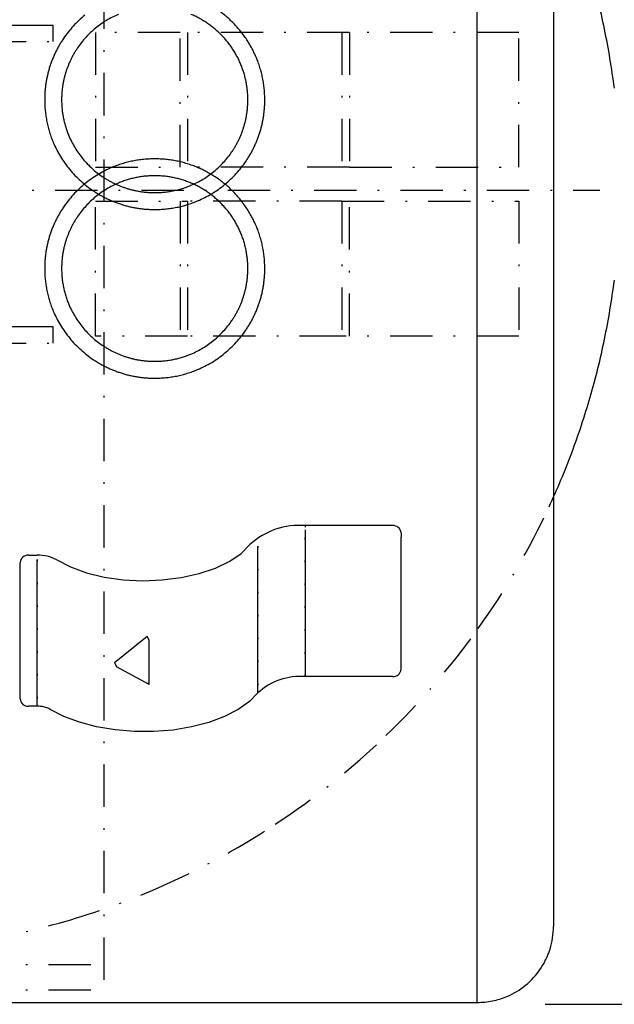
# Model space of a CAD drawing. Extents: x -180 to 185, y -108 to 119.
# Drawn here: x 108 to 143, y -39 to 20 of the extents above; entities that cross this region are included whole.
import ezdxf

# ---------------------------------------------------------------- set-up
doc = ezdxf.new("R2010")
doc.units = 0
doc.linetypes.add('DASHDOT', pattern=[5, 2.5, -1.25, 0, -1.25])
doc.linetypes.add('DOT', pattern=[1.25, 0, -1.25])
doc.layers.get('0').update_dxf_attribs({"linetype": 'CONTINUOUS'})
doc.layers.add('寸法線', color=7, linetype='CONTINUOUS')
doc.layers.add('新図面', color=7, linetype='CONTINUOUS')

# ---------------------------------------------------------------- blocks, each defined once
blk = doc.blocks.new('0-NONE')
at = {"layer": '寸法線', "color": 7, "linetype": 'CONTINUOUS'}
blk.add_line((138.834, -38.561), (161.886, -38.561), dxfattribs=at)
at = {"layer": '新図面', "color": 7, "linetype": 'CONTINUOUS'}
for p, q in [((134.818, -38.45), (134.818, 58.101)), ((139.318, 54.095), (139.318, -33.97)), ((129.819, -10.319), (124.659, -10.319)), ((124.659, -10.569), (124.659, -19.229)), ((130.318, -10.752), (130.318, -11.001)), ((130.318, -18.796), (130.318, -11.001)), ((121.863, -20.185), (121.863, -11.526)), ((108.319, -12.069), (108.825, -12.069)), ((107.819, -12.752), (107.819, -12.502)), ((107.819, -20.546), (107.819, -12.752)), ((108.825, -20.98), (108.825, -12.319)), ((113.394, -18.402), (115.318, -16.848)), ((115.446, -17.091), (115.318, -16.848)), ((115.446, -19.688), (115.446, -17.091)), ((113.394, -18.402), (113.522, -18.644)), ((115.446, -19.688), (113.522, -18.644)), ((129.819, -19.229), (124.659, -19.229)), ((108.825, -20.98), (108.319, -20.98)), ((93.818, -38.45), (134.818, -38.45))]:
    blk.add_line(p, q, dxfattribs=at)
at = {"layer": '新図面', "color": 7, "linetype": 'DASHDOT'}
for p, q in [((112.771, 57.187), (112.771, -37.703)), ((109.772, 19.197), (100.572, 19.197)), ((109.772, 18.252), (109.772, 19.197)), ((112.272, 18.783), (112.272, 10.821)), ((117.271, 18.783), (112.272, 18.783)), ((117.271, 10.821), (117.271, 18.783)), ((127.272, 18.783), (117.271, 18.783)), ((117.713, 18.783), (117.713, 10.821)), ((126.83, 18.783), (126.83, 10.821)), ((127.272, 18.783), (127.272, 10.821)), ((137.272, 18.783), (127.272, 18.783)), ((137.272, 10.821), (137.272, 18.783)), ((100.572, 18.252), (109.772, 18.252)), ((112.272, 10.821), (117.271, 10.821)), ((127.272, 10.821), (117.271, 10.821)), ((127.272, 10.821), (137.272, 10.821)), ((18.086, 9.468), (142.053, 9.468)), ((112.272, 8.83), (117.713, 8.83)), ((112.272, 0.867), (112.272, 8.83)), ((117.271, 8.83), (117.271, 0.867)), ((117.713, 8.83), (117.713, 0.867)), ((126.83, 8.83), (117.713, 8.83)), ((126.83, 8.83), (137.272, 8.83)), ((126.83, 8.83), (126.83, 0.867)), ((127.272, 0.867), (127.272, 8.83)), ((137.272, 8.83), (137.272, 0.867)), ((109.772, 1.4), (100.572, 1.4)), ((109.772, 0.454), (109.772, 1.4)), ((117.713, 0.867), (112.272, 0.867)), ((126.83, 0.867), (117.713, 0.867)), ((137.272, 0.867), (126.83, 0.867)), ((100.572, 0.454), (109.772, 0.454)), ((99.303, -36.209), (112.771, -36.209)), ((99.303, -37.703), (112.771, -37.703))]:
    blk.add_line(p, q, dxfattribs=at)
at = {"layer": '新図面', "color": 7, "linetype": 'DOT'}
for p, q in [((124.659, -10.319), (124.659, -18.979)), ((124.659, -19.229), (124.659, -10.569)), ((121.863, -11.526), (121.863, -20.185)), ((108.825, -20.729), (108.825, -12.069)), ((108.825, -12.319), (108.825, -20.98)), ((115.446, -19.688), (115.318, -19.446))]:
    blk.add_line(p, q, dxfattribs=at)
at = {"layer": '新図面', "color": 7, "linetype": 'CONTINUOUS'}
for points in [[(142.915, 15.49, 0.019443), (142.335, 18.975, 0.019523), (141.489, 22.39, 0.019242), (140.399, 25.676, 0.019211), (139.062, 28.862)], [(139.062, -9.208, 0.019212), (140.4, -6.02, 0.019221), (141.489, -2.738, 0.019527), (142.335, 0.677, 0.019447), (142.915, 4.161)], [(130.318, -10.752, 0.198335), (130.157, -10.432, 0.19818), (129.819, -10.319)], [(108.319, -12.069, 0.19828), (107.98, -12.182, 0.198187), (107.819, -12.502)], [(109.986, -12.344, 0.065666), (109.426, -12.131, 0.065176), (108.825, -12.069)], [(129.819, -19.229, 0.198284), (130.157, -19.116, 0.198205), (130.318, -18.796)], [(107.819, -20.546, 0.197549), (107.979, -20.866, 0.197533), (108.319, -20.98)], [(134.818, -38.45, 0.049615), (135.716, -38.36, 0.050081), (136.57, -38.098, 0.072146), (137.677, -37.43, 0.072105), (138.55, -36.475, 0.036615), (138.876, -35.908, 0.036783), (139.116, -35.302, 0.038051), (139.267, -34.647, 0.037704), (139.318, -33.97)]]:
    blk.add_lwpolyline(points, format="xyb", dxfattribs=at)
at = {"layer": '新図面', "color": 7, "linetype": 'DASHDOT'}
for points in [[(109.272, 14.801, 0.050073), (109.401, 13.512, 0.050466), (109.783, 12.283, 0.07247), (110.75, 10.693, 0.072028), (112.137, 9.437, 0.036445), (112.959, 8.967, 0.03653), (113.839, 8.623, 0.037733), (114.789, 8.406, 0.037357), (115.772, 8.332, 0.049616), (117.068, 8.461, 0.050078), (118.302, 8.84, 0.072134), (119.901, 9.804, 0.072098), (121.162, 11.184, 0.036612), (121.634, 12.003, 0.036787), (121.98, 12.878, 0.038061), (122.198, 13.824, 0.037714), (122.272, 14.801, 0.050071), (122.143, 16.091, 0.050466), (121.761, 17.32, 0.048423), (121.166, 18.413, 0.048126), (120.368, 19.377, 0.048039), (119.4, 20.171, 0.04818)], [(111.642, 19.8, 0.072103), (110.382, 18.419, 0.03661), (109.91, 17.601, 0.036776), (109.564, 16.726, 0.03804), (109.346, 15.779, 0.037692), (109.272, 14.801)], [(110.272, 14.801, 0.050082), (110.381, 13.71, 0.050477), (110.704, 12.671, 0.072467), (111.522, 11.326, 0.072025), (112.697, 10.263, 0.036438), (113.392, 9.865, 0.036527), (114.136, 9.574, 0.037731), (114.941, 9.39, 0.037356), (115.772, 9.328, 0.049615), (116.869, 9.437, 0.050082), (117.912, 9.758, 0.072131), (119.265, 10.573, 0.072114), (120.332, 11.741, 0.036608), (120.732, 12.434, 0.036787), (121.024, 13.174, 0.038054), (121.209, 13.974, 0.037708), (121.271, 14.801, 0.050062), (121.162, 15.893, 0.050457), (120.839, 16.932, 0.048418), (120.336, 17.857, 0.048124), (119.661, 18.673, 0.048046), (118.842, 19.345, 0.048185), (117.912, 19.846, 0.050094)], [(113.631, 19.846, 0.072138), (112.278, 19.031, 0.072111), (111.211, 17.862, 0.036607), (110.811, 17.17, 0.036779), (110.519, 16.429, 0.038046), (110.334, 15.628, 0.037701), (110.272, 14.801)], [(109.272, 4.849, 0.050066), (109.401, 3.559, 0.050458), (109.783, 2.331, 0.072466), (110.75, 0.74, 0.072031), (112.137, -0.516, 0.036447), (112.959, -0.986, 0.036535), (113.839, -1.33, 0.037737), (114.789, -1.548, 0.037362), (115.772, -1.621, 0.049622), (117.068, -1.492, 0.050083), (118.302, -1.113, 0.072141), (119.901, -0.149, 0.072097), (121.162, 1.232, 0.036612), (121.634, 2.05, 0.036782), (121.98, 2.925, 0.038054), (122.198, 3.872, 0.037709), (122.272, 4.849, 0.050085), (122.143, 6.139, 0.050476), (121.761, 7.367, 0.048424), (121.166, 8.459, 0.048121), (120.368, 9.424, 0.048037), (119.4, 10.218, 0.048171), (118.302, 10.81, 0.050082), (117.068, 11.19, 0.049621), (115.772, 11.319, 0.049621), (114.475, 11.19, 0.050087), (113.241, 10.81, 0.072145), (111.643, 9.846, 0.072106), (110.382, 8.466, 0.036608), (109.91, 7.647, 0.03678), (109.564, 6.773, 0.038049), (109.346, 5.826, 0.037703), (109.272, 4.849)], [(110.272, 4.849, 0.050067), (110.381, 3.757, 0.050461), (110.704, 2.718, 0.072465), (111.522, 1.372, 0.072032), (112.697, 0.309, 0.036441), (113.392, -0.089, 0.036538), (114.136, -0.38, 0.037737), (114.941, -0.564, 0.037361), (115.772, -0.626, 0.049623), (116.869, -0.517, 0.050091), (117.912, -0.196, 0.072157), (119.265, 0.62, 0.072106), (120.332, 1.788, 0.036611), (120.732, 2.481, 0.036776), (121.024, 3.221, 0.038042), (121.209, 4.022, 0.037693), (121.271, 4.849, 0.050075), (121.162, 5.94, 0.050473), (120.839, 6.98, 0.048427), (120.336, 7.904, 0.048124), (119.661, 8.719, 0.048043), (118.842, 9.391, 0.048176), (117.912, 9.892, 0.050082), (116.869, 10.214, 0.049614), (115.772, 10.323, 0.049614), (114.675, 10.214, 0.050078), (113.631, 9.892, 0.072126), (112.278, 9.077, 0.072112), (111.211, 7.909, 0.036609), (110.811, 7.217, 0.03679), (110.519, 6.477, 0.038057), (110.334, 5.676, 0.037713), (110.272, 4.849)], [(104.499, -34.967, 0.031347), (110.123, -33.766, 0.031508), (115.525, -31.879, 0.046068), (122.894, -27.937, 0.046021), (129.425, -22.709, 0.045954), (134.876, -16.39, 0.046133), (139.062, -9.208)]]:
    blk.add_lwpolyline(points, format="xyb", dxfattribs=at)
at = {"layer": '新図面', "color": 7, "linetype": 'CONTINUOUS'}
for points in [[(109.986, -12.344), (110.797, -12.758), (111.739, -13.098), (112.784, -13.351), (113.9, -13.509), (115.055, -13.568), (116.213, -13.527), (117.34, -13.387), (118.4, -13.151), (119.364, -12.827), (120.199, -12.425), (120.885, -11.956), (121.397, -11.434)], [(121.863, -20.185), (121.362, -20.705), (120.7, -21.176), (119.898, -21.589), (118.973, -21.932), (117.951, -22.197), (116.857, -22.378), (115.72, -22.469), (114.568, -22.468), (113.431, -22.374), (112.339, -22.191), (111.32, -21.923), (110.399, -21.578), (109.599, -21.163)]]:
    blk.add_lwpolyline(points, dxfattribs=at)
for centre, radius, start, end in [((124.308, -14.62), 4.316, 85.33136, 132.41487), ((124.358, -22.912), 3.696, 85.32452, 132.45364), ((108.876, -22.492), 1.513, 61.46664, 91.91864)]:
    blk.add_arc(centre, radius, start, end, dxfattribs=at)

msp = doc.modelspace()

# ---------------------------------------------------------------- block references
msp.add_blockref('0-NONE', (0, 0))

doc.saveas('drawing.dxf')
